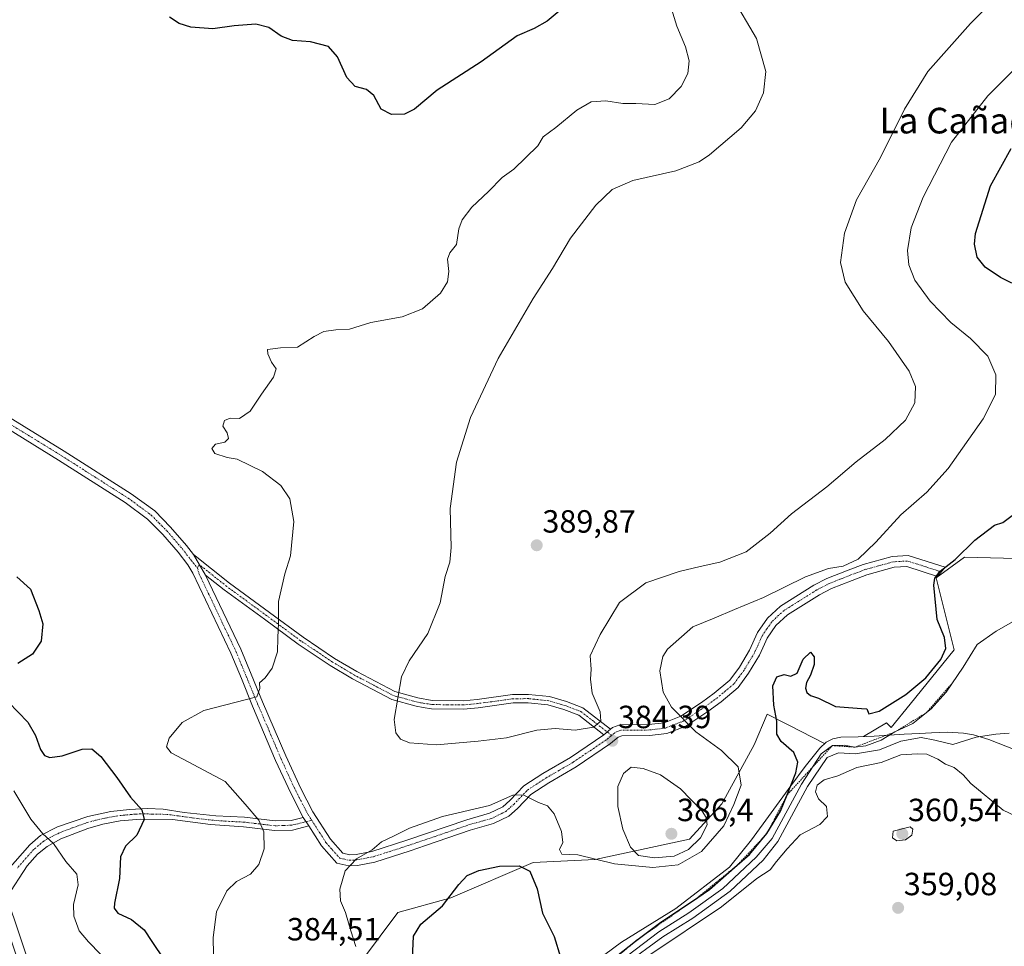
# Model space of a CAD drawing. Units: metres. Extents: x 615675 to 619167, y 4643789 to 4646159.
# Drawn here: x 617088 to 617395, y 4644450 to 4644739 of the extents above; entities that cross this region are included whole.
import ezdxf
from ezdxf.enums import TextEntityAlignment as Align

# ---------------------------------------------------------------- set-up
doc = ezdxf.new("R2010")
doc.units = ezdxf.units.M
doc.header["$MEASUREMENT"] = 0
doc.linetypes.add('TRAZO_Y_PUNTO', pattern=[1, 0.5, -0.25, 0, -0.25])
doc.linetypes.add('TRAZOS', pattern=[0.75, 0.5, -0.25])
for name, color, linetype, lineweight in [('Camino', 19, 'Continuous', 0), ('Camino Cxs', 19, 'Continuous', 0), ('Camino eje', 39, 'TRAZO_Y_PUNTO', 13), ('Carátula', 7, 'Continuous', 5), ('Curva de nivel maestra', 36, 'Continuous', 30), ('Curva de nivel normal', 36, 'Continuous', 0), ('Escarpado lineal', 39, 'TRAZOS', 0), ('Explotación a cielo abierto', 254, 'Continuous', 0), ('Explotación a cielo abierto Cxs', 254, 'Continuous', 0), ('Matorral', 135, 'Continuous', 0), ('Matorral CxS', 135, 'Continuous', 0), ('Punto de cota en terreno', 7, 'Continuous', 0), ('Rótulo de punto de cota en terreno', 19, 'Continuous', 0), ('Suelo desnudo', 252, 'Continuous', 0), ('Suelo desnudo CxS', 43, 'Continuous', 0), ('Texto cartográfico', 19, 'Continuous', 0)]:
    doc.layers.add(name, color=color, linetype=linetype, lineweight=lineweight)
doc.styles.add('Arial', font='txt', dxfattribs={"height": 0.2})

# ---------------------------------------------------------------- blocks, each defined once
blk = doc.blocks.new('*U151')
at = {"layer": 'Matorral CxS', "color": 135, "linetype": 'Continuous', "lineweight": 0}
blk.add_polyline3d([(617410.61, 4644570.53, 372.09), (617382.41, 4644571.34, 374.5), (617373.55, 4644564.89, 374.75), (617379.19, 4644542.34, 372.94), (617365.49, 4644525.42, 372.47), (617359.54, 4644518.15, 370.88), (617358.02, 4644519.67, 372.21), (617350.94, 4644515.31, 372.26), (617349.22, 4644515.23, 372.46), (617343.83, 4644515.1, 372.37), (617341.35, 4644514.62, 371.77), (617339.28, 4644513.59, 371.96), (617338.79, 4644513.13, 371.67), (617338.74, 4644513.16, 371.74), (617327.64, 4644518.86, 373.98), (617320.89, 4644522.32, 375.33), (617316.8, 4644512.77, 377.39), (617306.69, 4644494.4, 382.37), (617296.59, 4644483.38, 386.04), (617267.2, 4644476.95, 380.29), (617247.91, 4644476.03, 375.96), (617222.19, 4644465.01, 374.56), (617205.66, 4644460.42, 377.19), (617194.64, 4644445.72, 379.41)], dxfattribs=at)
blk = doc.blocks.new('*U160')
at = {"layer": 'Curva de nivel normal', "color": 36, "linetype": 'Continuous', "lineweight": 0}
blk.add_polyline3d([(617400.61, 4644489.45, 360), (617394.48, 4644492.38, 360), (617384.32, 4644500.69, 360), (617381.95, 4644503.37, 360), (617379.16, 4644505.72, 360), (617376.45, 4644506.75, 360), (617374.03, 4644508.26, 360), (617370.66, 4644509.8, 360), (617367.69, 4644509.97, 360), (617362.58, 4644509.68, 360), (617356.43, 4644507.26, 360), (617348.82, 4644505.69, 360), (617342.94, 4644503.13, 360), (617338.59, 4644501.88, 360), (617336.43, 4644500.13, 360), (617335.95, 4644498.09, 360), (617336.84, 4644495.92, 360), (617339.33, 4644493.53, 360), (617339.63, 4644490.4, 360), (617337.29, 4644487.93, 360), (617331.16, 4644484.68, 360), (617327.13, 4644480.27, 360), (617323.78, 4644476.36, 360), (617321.8, 4644473.76, 360), (617317.64, 4644471.11, 360), (617306.62, 4644462.26, 360), (617284.3, 4644447.24, 360)], dxfattribs=at)
blk = doc.blocks.new('*U167')
at = {"layer": 'Curva de nivel normal', "color": 36, "linetype": 'Continuous', "lineweight": 0}
for points in [[(617085.98, 4644498.46, 370), (617091.22, 4644489.56, 370), (617094.96, 4644484.96, 370), (617098.36, 4644481.94, 370), (617102.14, 4644476.4, 370), (617105.64, 4644472.45, 370), (617106, 4644469.11, 370), (617104.56, 4644463, 370), (617104.64, 4644459.27, 370), (617106.37, 4644454.72, 370), (617109.24, 4644451.33, 370), (617116.85, 4644443.52, 370)], [(617274.94, 4644445.22, 370), (617287.09, 4644454.46, 370), (617296.48, 4644460.32, 370), (617306.98, 4644467.96, 370), (617317.47, 4644477.69, 370), (617322.38, 4644483.54, 370), (617331.58, 4644500.5, 370), (617337.65, 4644509.99, 370), (617341.18, 4644512.52, 370), (617344.84, 4644512.61, 370), (617348.23, 4644512.04, 370), (617351.63, 4644512.41, 370), (617356.38, 4644514.26, 370), (617360.71, 4644516.78, 370), (617366.32, 4644519.45, 370), (617372.02, 4644523.98, 370), (617376.65, 4644529.17, 370), (617381.98, 4644537.01, 370), (617386.31, 4644544.08, 370), (617392.3, 4644548.25, 370), (617404.3, 4644555.12, 370)]]:
    blk.add_polyline3d(points, dxfattribs=at)
blk = doc.blocks.new('*U168')
at = {"layer": 'Curva de nivel normal', "color": 36, "linetype": 'Continuous', "lineweight": 0}
blk.add_polyline3d([(617396.34, 4644516.37, 365), (617392.12, 4644516.12, 365), (617386.01, 4644515.1, 365), (617378.71, 4644512.86, 365), (617373.13, 4644514.22, 365), (617368.88, 4644515.05, 365), (617362.52, 4644513.85, 365), (617355.89, 4644511.18, 365), (617348.35, 4644509.95, 365), (617343.14, 4644510.31, 365), (617339.6, 4644508.85, 365), (617333.46, 4644499.72, 365), (617324.22, 4644482.6, 365), (617319.56, 4644476.8, 365), (617309.36, 4644467.09, 365), (617297.7, 4644458.7, 365), (617288.3, 4644452.9, 365), (617276.42, 4644444.13, 365)], dxfattribs=at)
blk = doc.blocks.new('*U173')
at = {"layer": 'Curva de nivel maestra', "color": 36, "linetype": 'Continuous', "lineweight": 30}
for points in [[(617086.86, 4644565.13, 375), (617091.11, 4644561.3, 375), (617093.72, 4644554.66, 375), (617094.97, 4644550.46, 375), (617094.45, 4644545.07, 375), (617091.78, 4644541.08, 375), (617087.21, 4644538.17, 375)], [(617084.31, 4644526.11, 375), (617090.36, 4644519.78, 375), (617092.66, 4644515.68, 375), (617094.22, 4644511.31, 375), (617095.48, 4644509.38, 375), (617097.15, 4644508.77, 375), (617101.04, 4644509.37, 375), (617107.23, 4644511.44, 375), (617110.3, 4644511.52, 375), (617113.07, 4644509.16, 375), (617118.11, 4644502.6, 375), (617122.29, 4644496.41, 375), (617125.89, 4644492.44, 375), (617126.58, 4644489.46, 375), (617124.3, 4644484.6, 375), (617120.78, 4644481.12, 375), (617119.22, 4644477.84, 375), (617118.93, 4644471.02, 375), (617117.35, 4644463.33, 375), (617117.27, 4644461.82, 375), (617118.41, 4644460.21, 375), (617122.67, 4644458.25, 375), (617126.6, 4644455.09, 375), (617128.93, 4644451.42, 375), (617132.86, 4644445.68, 375)], [(617210.24, 4644446.06, 375), (617210.6, 4644453.03, 375), (617212.86, 4644456.83, 375), (617219.66, 4644462.58, 375), (617224.69, 4644469.16, 375), (617227.36, 4644472.03, 375), (617230.97, 4644473.59, 375), (617237.38, 4644474.94, 375), (617243.57, 4644475, 375), (617246.8, 4644473.3, 375), (617249.14, 4644467.8, 375), (617250.78, 4644460.25, 375), (617254.4, 4644452.93, 375), (617256.38, 4644446.53, 375)], [(617272.44, 4644445.74, 375), (617279.81, 4644451.56, 375), (617287.28, 4644457.1, 375), (617299.2, 4644465.13, 375), (617302.87, 4644467.6, 375), (617311.55, 4644475.2, 375), (617315.35, 4644478.52, 375), (617320.78, 4644485.05, 375), (617325.04, 4644492.05, 375), (617327.09, 4644497.17, 375), (617329.83, 4644504.02, 375), (617330.45, 4644507.34, 375), (617329.18, 4644510.37, 375), (617325.19, 4644513.77, 375), (617323.9, 4644516.08, 375), (617323.83, 4644520.11, 375), (617322.92, 4644525.1, 375), (617322.6, 4644531.19, 375), (617323.89, 4644533.94, 375), (617326.18, 4644534.72, 375), (617328.22, 4644534.19, 375), (617330.22, 4644535.08, 375), (617332.11, 4644539.51, 375), (617334.38, 4644541.69, 375), (617335.53, 4644540.19, 375), (617335.47, 4644537.8, 375), (617334.37, 4644534.46, 375), (617333.12, 4644532.18, 375), (617332.76, 4644530.48, 375), (617333.22, 4644529.04, 375), (617334.34, 4644528.14, 375), (617336.91, 4644527.31, 375), (617342.16, 4644524.69, 375), (617347.61, 4644524.31, 375), (617350.31, 4644524.04, 375), (617351.95, 4644523.96, 375), (617352.54, 4644522.44, 375), (617355.73, 4644523.28, 375), (617364.09, 4644528.45, 375), (617370.32, 4644533.66, 375), (617374.97, 4644539.4, 375), (617376.59, 4644542.8, 375), (617376.12, 4644546.22, 375), (617373.85, 4644551.89, 375), (617372.85, 4644562.6, 375), (617373.16, 4644564.76, 375), (617374.84, 4644566.95, 375), (617379.46, 4644570.56, 375), (617385.59, 4644576.63, 375), (617391.77, 4644581.25, 375), (617394.3, 4644582.1, 375), (617401.07, 4644587.16, 375)], [(617397.17, 4644656.77, 375), (617393.62, 4644658.49, 375), (617388.81, 4644661.79, 375), (617386.38, 4644664.91, 375), (617385.53, 4644668.91, 375), (617385.78, 4644672.29, 375), (617390.47, 4644687.16, 375), (617396.89, 4644698.8, 375)], [(617256.64, 4644742.08, 375), (617252.28, 4644738.46, 375), (617248.19, 4644736.22, 375), (617242.95, 4644733.9, 375), (617231.64, 4644725.84, 375), (617217.95, 4644717, 375), (617210.87, 4644711.06, 375), (617207.8, 4644709.43, 375), (617203.72, 4644709.4, 375), (617200.53, 4644711.04, 375), (617198.25, 4644715.32, 375), (617195.92, 4644717.13, 375), (617192.42, 4644718.08, 375), (617189.77, 4644720.92, 375), (617186.92, 4644727.4, 375), (617184.12, 4644730.61, 375), (617178.49, 4644732, 375), (617172.89, 4644732.47, 375), (617169.34, 4644733.85, 375), (617165.42, 4644736.52, 375), (617161.45, 4644737.55, 375), (617154.64, 4644736.99, 375), (617147.98, 4644736.12, 375), (617141.19, 4644736.6, 375), (617137.52, 4644737.76, 375), (617134.54, 4644739.69, 375)]]:
    blk.add_polyline3d(points, dxfattribs=at)
blk = doc.blocks.new('5PATER')
at = {"layer": 'Carátula', "linetype": 'Continuous', "lineweight": 5}
h = blk.add_hatch(color=250, dxfattribs=at)
edge = h.paths.add_edge_path()
edge.add_ellipse((0, 0.01), major_axis=(-1.33, -1.34), ratio=0.999422, start_angle=0, end_angle=360)

msp = doc.modelspace()

# ---------------------------------------------------------------- linework, layer by layer
at = {"layer": 'Camino', "color": 19, "linetype": 'Continuous', "lineweight": 0}
for points in [[(617176.21, 4644490.13, 381.03), (617172.3, 4644497.64, 381.15), (617167.59, 4644507.87, 381.12), (617160.42, 4644524.87, 380.14), (617156.89, 4644533.49, 379.32), (617153.63, 4644541.36, 378.88), (617141.77, 4644566.28, 378.16), (617140.23, 4644568.86, 378.12), (617137.2, 4644572.85, 378.1), (617132.4, 4644578.41, 378.14), (617127.68, 4644583.16, 378.13), (617120.65, 4644588.33, 378.14), (617099.92, 4644601.52, 377.53), (617081.14, 4644613.09, 376.58), (617070.92, 4644619.36, 376.24), (617059.45, 4644625.21, 375.65), (617053.3, 4644627.68, 375.37), (617039.72, 4644632.43, 375.06), (617032.53, 4644634.19, 375.17), (617016.32, 4644636.39, 375.65)], [(617082.89, 4644615.94, 376.69), (617101.69, 4644604.35, 377.66), (617122.54, 4644591.09, 378.35), (617129.87, 4644585.7, 378.3), (617134.85, 4644580.68, 378.31), (617139.8, 4644574.95, 378.19), (617141.98, 4644572.08, 378.19)], [(617145.74, 4644565.73, 378.26), (617141.98, 4644572.08, 378.19)], [(617145.74, 4644565.73, 378.26), (617141.98, 4644572.08, 378.19)], [(617141.98, 4644572.08, 378.19), (617153.16, 4644563.19, 378.63), (617165.64, 4644554.07, 379.73), (617176.13, 4644546.32, 380.47), (617185.98, 4644539.7, 381.85), (617192.87, 4644535.6, 382.89), (617204.78, 4644529.36, 384.7), (617211.97, 4644527.37, 385.95), (617216.42, 4644526.61, 386.51), (617226.09, 4644526.53, 387), (617230.42, 4644526.91, 387.02), (617241.49, 4644528.43, 386.85), (617246.45, 4644528.47, 386.6), (617252.98, 4644527.81, 386.35), (617258.27, 4644526.27, 386.1), (617263.41, 4644524.29, 385.67), (617271.99, 4644517.63, 384.42)], [(617271.99, 4644517.63, 384.42), (617272.66, 4644518.2, 384.29), (617274.87, 4644519.01, 383.78), (617283.94, 4644519.11, 381.99), (617288.76, 4644519.66, 381.06), (617293.9, 4644521.7, 379.8), (617300.42, 4644526, 377.95), (617304.38, 4644528.91, 377.06), (617309.23, 4644532.97, 376.44), (617312.2, 4644536.99, 376.38), (617315.39, 4644542.29, 376.47), (617317.87, 4644547.79, 377.55), (617320.97, 4644552.28, 378.09), (617325.05, 4644556.05, 378.48), (617335.43, 4644562.56, 378.87), (617339.5, 4644564.66, 379.05), (617346.15, 4644567.29, 379.51), (617350.82, 4644569.06, 379.15), (617359.85, 4644571.55, 377.98), (617364.83, 4644571.84, 377.26), (617376.31, 4644568.17, 374.84), (617373.92, 4644565.31, 374.75), (617364.39, 4644568.36, 376.7), (617360.42, 4644568.13, 377.33), (617351.89, 4644565.77, 378.41), (617347.4, 4644564.06, 378.66), (617340.93, 4644561.51, 378.17), (617337.14, 4644559.56, 378.05), (617327.16, 4644553.3, 377.59), (617323.59, 4644550, 377.44), (617320.89, 4644546.08, 376.82), (617320.04, 4644544.19, 376.45), (617318.45, 4644540.68, 376.05), (617315.07, 4644535.07, 376.11), (617311.77, 4644530.59, 376.27), (617306.51, 4644526.19, 376.87), (617302.39, 4644523.16, 377.75), (617295.5, 4644518.62, 380.01), (617289.6, 4644516.28, 381.54), (617284.15, 4644515.66, 382.53), (617275.5, 4644515.56, 383.95), (617274.42, 4644515.16, 384.11), (617272.03, 4644513.16, 384.36), (617261.33, 4644505.89, 382.61), (617252.73, 4644500.91, 381.02), (617247.19, 4644497.27, 380.11), (617243.02, 4644492.93, 379.39), (617240.32, 4644490.52, 379.11), (617235.55, 4644488.19, 378.67), (617228.26, 4644486.12, 378.42), (617214.31, 4644481.35, 378.64), (617209.56, 4644479.73, 378.93), (617198.48, 4644476.18, 379.42), (617193.15, 4644475.13, 379.71), (617190.43, 4644475, 379.88), (617186.67, 4644475.83, 380.23), (617181.89, 4644481.23, 380.72), (617177.92, 4644487.45, 381)], [(617145.74, 4644565.73, 378.26), (617156.76, 4644542.56, 379.03), (617159.98, 4644534.76, 379.52), (617163.51, 4644526.14, 380.22), (617170.75, 4644509.28, 381.23), (617175.4, 4644499.16, 381.36), (617179.2, 4644491.86, 381.21), (617184.65, 4644483.31, 380.87), (617188.51, 4644478.96, 380.32), (617190.72, 4644478.47, 380.14), (617192.73, 4644478.57, 380.01), (617197.61, 4644479.53, 379.76), (617208.48, 4644483.01, 379.34), (617227.23, 4644489.41, 379.03), (617234.31, 4644491.43, 379.42), (617238.38, 4644493.41, 379.66), (617240.62, 4644495.42, 379.77), (617244.97, 4644499.95, 380.48), (617250.91, 4644503.85, 381.26), (617259.49, 4644508.81, 382.78), (617269.94, 4644515.92, 384.51)], [(617269.94, 4644515.92, 384.51), (617262.11, 4644521.99, 385.68), (617257.44, 4644523.79, 386.1), (617252.48, 4644525.23, 386.22), (617246.32, 4644525.86, 386.44), (617241.68, 4644525.82, 386.69), (617230.72, 4644524.32, 386.77), (617226.19, 4644523.91, 386.8), (617216.18, 4644524, 386.42), (617213.59, 4644524.44, 386.16), (617211.4, 4644524.82, 385.92), (617203.82, 4644526.92, 384.66), (617191.53, 4644533.33, 382.83), (617184.57, 4644537.47, 381.76), (617174.61, 4644544.17, 380.4), (617164.08, 4644551.95, 379.63), (617151.56, 4644561.1, 378.49), (617145.74, 4644565.73, 378.26)], [(617271.99, 4644517.63, 384.42), (617269.94, 4644515.92, 384.51)], [(617271.99, 4644517.63, 384.42), (617269.94, 4644515.92, 384.51)], [(617081.92, 4644470.84, 366.55), (617084.08, 4644473.77, 367.01), (617090.96, 4644481.6, 369.02), (617094.27, 4644484.51, 369.72), (617099.56, 4644487.13, 370.64), (617109.01, 4644490.42, 372.08), (617116.19, 4644491.98, 373.41), (617122.03, 4644492.63, 374.39), (617127.63, 4644492.92, 375.28), (617132.56, 4644492.64, 376.21), (617139.09, 4644491.69, 377.3), (617148.92, 4644490.58, 378.46), (617157.91, 4644490.15, 379.41), (617167.46, 4644489.01, 380.43), (617172.45, 4644489.2, 380.86), (617176.21, 4644490.13, 381.03)], [(617177.92, 4644487.45, 381), (617172.87, 4644486.19, 380.75), (617167.34, 4644485.99, 380.29), (617157.56, 4644487.15, 379.23), (617147.25, 4644487.87, 378.11), (617135.47, 4644489.47, 376.68), (617125.58, 4644489.62, 374.83), (617119.13, 4644489.06, 373.68), (617113.73, 4644488.04, 372.5), (617109.01, 4644486.67, 371.67), (617100.64, 4644483.4, 370.25), (617096.31, 4644481.01, 369.65), (617093.32, 4644478.7, 369), (617090.14, 4644474.99, 368.15), (617083.79, 4644465.22, 366.45)], [(617176.21, 4644490.13, 381.03), (617177.92, 4644487.45, 381)], [(617176.21, 4644490.13, 381.03), (617177.92, 4644487.45, 381)], [(617083.79, 4644465.22, 366.45), (617091.73, 4644441.39, 365.39), (617094.57, 4644432.32, 365.13), (617096, 4644426.41, 364.87), (617101.02, 4644397.98, 364.48), (617104.52, 4644378.12, 364.07), (617101.54, 4644377.6, 363.53), (617093.03, 4644425.79, 364.71), (617091.65, 4644431.51, 364.91), (617088.85, 4644440.46, 365.26), (617077.4, 4644474.8, 366.5)]]:
    msp.add_polyline3d(points, dxfattribs=at)
at = {"layer": 'Camino Cxs', "color": 19, "linetype": 'Continuous', "lineweight": 0}
for points in [[(617082.89, 4644615.94, 376.69), (617101.69, 4644604.35, 377.66), (617122.54, 4644591.09, 378.35), (617129.87, 4644585.7, 378.3), (617134.85, 4644580.68, 378.31), (617139.8, 4644574.95, 378.19), (617141.98, 4644572.08, 378.19), (617141.98, 4644572.08, 378.19), (617145.74, 4644565.73, 378.26), (617156.76, 4644542.56, 379.03), (617159.98, 4644534.76, 379.52), (617163.51, 4644526.14, 380.22), (617170.75, 4644509.28, 381.23), (617175.4, 4644499.16, 381.36), (617179.2, 4644491.86, 381.21), (617184.65, 4644483.31, 380.87), (617188.51, 4644478.96, 380.32), (617190.72, 4644478.47, 380.14), (617192.73, 4644478.57, 380.01), (617197.61, 4644479.53, 379.76), (617208.48, 4644483.01, 379.34), (617227.23, 4644489.41, 379.03), (617234.31, 4644491.43, 379.42), (617238.38, 4644493.41, 379.66), (617240.62, 4644495.42, 379.77), (617244.97, 4644499.95, 380.48), (617250.91, 4644503.85, 381.26), (617259.49, 4644508.81, 382.78), (617269.94, 4644515.92, 384.51), (617271.99, 4644517.63, 384.42), (617272.66, 4644518.2, 384.29), (617274.87, 4644519.01, 383.78), (617283.94, 4644519.11, 381.99), (617288.76, 4644519.66, 381.06), (617293.9, 4644521.7, 379.8), (617300.42, 4644526, 377.95), (617304.38, 4644528.91, 377.06), (617309.23, 4644532.97, 376.44), (617312.2, 4644536.99, 376.38), (617315.39, 4644542.29, 376.47), (617317.87, 4644547.79, 377.55), (617320.97, 4644552.28, 378.09), (617325.05, 4644556.05, 378.48), (617335.43, 4644562.56, 378.87), (617339.5, 4644564.66, 379.05), (617346.15, 4644567.29, 379.51), (617350.82, 4644569.06, 379.15), (617359.85, 4644571.55, 377.98), (617364.83, 4644571.84, 377.26), (617376.31, 4644568.17, 374.84), (617373.92, 4644565.31, 374.75), (617364.39, 4644568.36, 376.7), (617360.42, 4644568.13, 377.33), (617351.89, 4644565.77, 378.41), (617347.4, 4644564.06, 378.66), (617340.93, 4644561.51, 378.17), (617337.14, 4644559.56, 378.05), (617327.16, 4644553.3, 377.59), (617323.59, 4644550, 377.44), (617320.89, 4644546.08, 376.82), (617320.04, 4644544.19, 376.45), (617318.45, 4644540.68, 376.05), (617315.07, 4644535.07, 376.11), (617311.77, 4644530.59, 376.27), (617306.51, 4644526.19, 376.87), (617302.39, 4644523.16, 377.75), (617295.5, 4644518.62, 380.01), (617289.6, 4644516.28, 381.54), (617284.15, 4644515.66, 382.53), (617275.5, 4644515.56, 383.95), (617274.42, 4644515.16, 384.11), (617272.03, 4644513.16, 384.36), (617261.33, 4644505.89, 382.61), (617252.73, 4644500.91, 381.02), (617247.19, 4644497.27, 380.11), (617243.02, 4644492.93, 379.39), (617240.32, 4644490.52, 379.11), (617235.55, 4644488.19, 378.67), (617228.26, 4644486.12, 378.42), (617214.31, 4644481.35, 378.64), (617209.56, 4644479.73, 378.93), (617198.48, 4644476.18, 379.42), (617193.15, 4644475.13, 379.71), (617190.43, 4644475, 379.88), (617186.67, 4644475.83, 380.23), (617181.89, 4644481.23, 380.72), (617177.92, 4644487.45, 381), (617176.21, 4644490.13, 381.03), (617172.3, 4644497.64, 381.15), (617167.59, 4644507.87, 381.12), (617160.42, 4644524.87, 380.14), (617156.89, 4644533.49, 379.32), (617153.63, 4644541.36, 378.88), (617141.77, 4644566.28, 378.16), (617140.23, 4644568.86, 378.12), (617137.2, 4644572.85, 378.1), (617132.4, 4644578.41, 378.14), (617127.68, 4644583.16, 378.13), (617120.65, 4644588.33, 378.14), (617099.92, 4644601.52, 377.53), (617081.14, 4644613.09, 376.58)], [(617084.08, 4644473.77, 367.01), (617090.96, 4644481.6, 369.02), (617094.27, 4644484.51, 369.72), (617099.56, 4644487.13, 370.64), (617109.01, 4644490.42, 372.08), (617116.19, 4644491.98, 373.41), (617122.03, 4644492.63, 374.39), (617127.63, 4644492.92, 375.28), (617132.56, 4644492.64, 376.21), (617139.09, 4644491.69, 377.3), (617148.92, 4644490.58, 378.46), (617157.91, 4644490.15, 379.41), (617167.46, 4644489.01, 380.43), (617172.45, 4644489.2, 380.86), (617176.21, 4644490.13, 381.03), (617176.21, 4644490.13, 381.03), (617177.92, 4644487.45, 381), (617172.87, 4644486.19, 380.75), (617167.34, 4644485.99, 380.29), (617157.56, 4644487.15, 379.23), (617147.25, 4644487.87, 378.11), (617135.47, 4644489.47, 376.68), (617125.58, 4644489.62, 374.83), (617119.13, 4644489.06, 373.68), (617113.73, 4644488.04, 372.5), (617109.01, 4644486.67, 371.67), (617100.64, 4644483.4, 370.25), (617096.31, 4644481.01, 369.65), (617093.32, 4644478.7, 369), (617090.14, 4644474.99, 368.15), (617083.79, 4644465.22, 366.45)], [(617083.79, 4644465.22, 366.45), (617091.73, 4644441.39, 365.39), (617094.57, 4644432.32, 365.13), (617096, 4644426.41, 364.87), (617101.02, 4644397.98, 364.48), (617104.52, 4644378.12, 364.07), (617101.54, 4644377.6, 363.53), (617093.03, 4644425.79, 364.71), (617091.65, 4644431.51, 364.91), (617088.85, 4644440.46, 365.26), (617077.4, 4644474.8, 366.5)]]:
    msp.add_polyline3d(points, dxfattribs=at)
msp.add_polyline3d([(617271.99, 4644517.63, 384.42), (617269.94, 4644515.92, 384.51), (617262.11, 4644521.99, 385.68), (617257.44, 4644523.79, 386.1), (617252.48, 4644525.23, 386.22), (617246.32, 4644525.86, 386.44), (617241.68, 4644525.82, 386.69), (617230.72, 4644524.32, 386.77), (617226.19, 4644523.91, 386.8), (617216.18, 4644524, 386.42), (617213.59, 4644524.44, 386.16), (617211.4, 4644524.82, 385.92), (617203.82, 4644526.92, 384.66), (617191.53, 4644533.33, 382.83), (617184.57, 4644537.47, 381.76), (617174.61, 4644544.17, 380.4), (617164.08, 4644551.95, 379.63), (617151.56, 4644561.1, 378.49), (617145.74, 4644565.73, 378.26), (617141.98, 4644572.08, 378.19), (617153.16, 4644563.19, 378.63), (617165.64, 4644554.07, 379.73), (617176.13, 4644546.32, 380.47), (617185.98, 4644539.7, 381.85), (617192.87, 4644535.6, 382.89), (617204.78, 4644529.36, 384.7), (617211.97, 4644527.37, 385.95), (617216.42, 4644526.61, 386.51), (617226.09, 4644526.53, 387), (617230.42, 4644526.91, 387.02), (617241.49, 4644528.43, 386.85), (617246.45, 4644528.47, 386.6), (617252.98, 4644527.81, 386.35), (617258.27, 4644526.27, 386.1), (617263.41, 4644524.29, 385.67), (617271.99, 4644517.63, 384.42)], close=True, dxfattribs=at)
at = {"layer": 'Camino eje', "color": 39, "linetype": 'TRAZO_Y_PUNTO', "lineweight": 13}
for points in [[(617007.71, 4644638.76, 376.02), (617016.5, 4644638.06, 375.71), (617024.61, 4644636.96, 375.47), (617032.84, 4644635.84, 375.2), (617040.2, 4644634.04, 375.12), (617047.1, 4644631.63, 375.18), (617053.89, 4644629.25, 375.41), (617060.15, 4644626.74, 375.66), (617066, 4644623.75, 375.89), (617071.74, 4644620.82, 376.29), (617082.02, 4644614.52, 376.63), (617091.41, 4644608.73, 377.16), (617100.81, 4644602.94, 377.6), (617111.17, 4644596.34, 378.02), (617121.6, 4644589.71, 378.24), (617128.78, 4644584.43, 378.2), (617131.27, 4644581.92, 378.16), (617133.63, 4644579.55, 378.21), (617138.5, 4644573.9, 378.15), (617141.11, 4644570.47, 378.18), (617143.16, 4644568.03, 378.22)], [(617272.36, 4644515.69, 384.35), (617266.68, 4644520.11, 385.08), (617262.76, 4644523.14, 385.77), (617257.86, 4644525.03, 386.11), (617252.73, 4644526.52, 386.29), (617249.47, 4644526.85, 386.4), (617246.39, 4644527.17, 386.52), (617241.59, 4644527.13, 386.77), (617236.05, 4644526.37, 386.84), (617230.57, 4644525.62, 386.89), (617228.41, 4644525.43, 386.91), (617226.14, 4644525.22, 386.9), (617221.31, 4644525.26, 386.75), (617216.3, 4644525.31, 386.47), (617212.78, 4644525.91, 386.07), (617211.69, 4644526.1, 385.93), (617204.3, 4644528.14, 384.67), (617198.16, 4644531.35, 383.78), (617192.2, 4644534.47, 382.86), (617185.28, 4644538.59, 381.78), (617175.37, 4644545.25, 380.43), (617164.86, 4644553.01, 379.68), (617152.36, 4644562.15, 378.56), (617143.86, 4644568.91, 378.24), (617143.16, 4644568.03, 378.22)], [(617143.16, 4644568.03, 378.22), (617143.76, 4644566.01, 378.21), (617155.19, 4644541.96, 378.96), (617158.44, 4644534.13, 379.42), (617161.97, 4644525.51, 380.14), (617165.59, 4644517.08, 380.81), (617169.17, 4644508.58, 381.18), (617171.5, 4644503.52, 381.19), (617173.85, 4644498.4, 381.25), (617177.71, 4644491, 381.11), (617178.83, 4644489.23, 381.09)], [(617375.12, 4644566.74, 374.77), (617364.61, 4644570.1, 376.96), (617360.14, 4644569.84, 377.62), (617355.62, 4644568.6, 378.17), (617351.36, 4644567.42, 378.75), (617349.02, 4644566.53, 378.95), (617346.78, 4644565.68, 379.1), (617343.54, 4644564.4, 378.85), (617340.22, 4644563.09, 378.6), (617338.18, 4644562.04, 378.51), (617336.29, 4644561.06, 378.45), (617326.11, 4644554.68, 378), (617322.28, 4644551.14, 377.73), (617320.73, 4644548.9, 377.47), (617319.38, 4644546.94, 377.17), (617317.72, 4644543.24, 376.37), (617316.92, 4644541.49, 376.26), (617313.64, 4644536.03, 376.23), (617312.15, 4644534.02, 376.25), (617310.5, 4644531.78, 376.36), (617305.45, 4644527.55, 376.97), (617301.41, 4644524.58, 377.77), (617294.7, 4644520.16, 379.9), (617289.18, 4644517.97, 381.29), (617284.05, 4644517.39, 382.27), (617279.72, 4644517.34, 383.01), (617275.19, 4644517.29, 383.85), (617274.08, 4644516.88, 384.07), (617273.37, 4644516.54, 384.19), (617272.36, 4644515.69, 384.35)], [(617178.83, 4644489.23, 381.09), (617181.29, 4644485.38, 380.91), (617183.27, 4644482.27, 380.77), (617185.2, 4644480.1, 380.59), (617187.59, 4644477.4, 380.25), (617190.58, 4644476.74, 380.01), (617191.94, 4644476.8, 379.92), (617192.94, 4644476.85, 379.86), (617198.05, 4644477.86, 379.56), (617209.02, 4644481.37, 379.12), (617220.77, 4644485.38, 378.81), (617227.75, 4644487.77, 378.65), (617231.29, 4644488.78, 378.73), (617234.93, 4644489.81, 379.03), (617236.97, 4644490.8, 379.24), (617239.35, 4644491.97, 379.35), (617240.7, 4644493.17, 379.41), (617241.82, 4644494.18, 379.48), (617246.08, 4644498.61, 380.2), (617251.82, 4644502.38, 381.1), (617256.11, 4644504.86, 381.89), (617260.41, 4644507.35, 382.63), (617265.64, 4644510.91, 383.82), (617270.99, 4644514.54, 384.43), (617272.36, 4644515.69, 384.35)], [(617178.83, 4644489.23, 381.09), (617174.54, 4644488.16, 380.91), (617172.66, 4644487.7, 380.8), (617169.9, 4644487.6, 380.59), (617167.4, 4644487.5, 380.35), (617162.51, 4644488.08, 379.85), (617157.74, 4644488.65, 379.24), (617153.24, 4644488.87, 378.74), (617148.09, 4644489.23, 378.25), (617143.17, 4644489.78, 377.66), (617137.28, 4644490.58, 377.01), (617134.02, 4644491.06, 376.46), (617129.07, 4644491.13, 375.51), (617126.61, 4644491.27, 375.04), (617123.81, 4644491.13, 374.61), (617120.58, 4644490.85, 374.08), (617117.66, 4644490.52, 373.51), (617114.96, 4644490.01, 372.95), (617111.37, 4644489.23, 372.18), (617109.01, 4644488.55, 371.73), (617104.29, 4644486.9, 371.08), (617100.1, 4644485.27, 370.44), (617097.46, 4644483.96, 369.96), (617095.29, 4644482.76, 369.63), (617093.64, 4644481.31, 369.32), (617092.14, 4644480.15, 368.98), (617090.55, 4644478.3, 368.52), (617087.11, 4644474.38, 367.6)]]:
    msp.add_polyline3d(points, dxfattribs=at)
at = {"layer": 'Curva de nivel normal', "color": 36, "linetype": 'Continuous', "lineweight": 0}
for points in [[(617217.7, 4644512.75, 385), (617230.77, 4644513.92, 385), (617239.53, 4644514.98, 385), (617249.03, 4644517.36, 385), (617254.78, 4644517.86, 385), (617261.03, 4644517.32, 385), (617266.7, 4644518.26, 385), (617268.97, 4644520.13, 385), (617268.81, 4644523.02, 385), (617266.3, 4644528.92, 385), (617265.74, 4644533.22, 385), (617265.96, 4644536.38, 385), (617265.62, 4644540.47, 385), (617268.76, 4644547.13, 385), (617274.86, 4644557.13, 385), (617283.04, 4644563.26, 385), (617293.42, 4644566.79, 385), (617299.95, 4644568.43, 385), (617306.12, 4644569.69, 385), (617314.3, 4644572.94, 385), (617321.78, 4644578.77, 385), (617328.4, 4644584.84, 385), (617339.42, 4644593.21, 385), (617348.63, 4644601.08, 385), (617357.62, 4644607.98, 385), (617363.99, 4644613.99, 385), (617366.94, 4644619.39, 385), (617367.07, 4644624.56, 385), (617365.12, 4644629.27, 385), (617358.73, 4644638.52, 385), (617350.78, 4644648.12, 385), (617345.22, 4644657.1, 385), (617343.74, 4644663.18, 385), (617344.93, 4644672.31, 385), (617348.76, 4644682.71, 385), (617356.18, 4644695.94, 385), (617363.66, 4644711, 385), (617370.94, 4644722.8, 385), (617384.28, 4644737.79, 385), (617402.52, 4644756.42, 385)], [(617309.94, 4644746.12, 385), (617317.52, 4644733.13, 385), (617320.49, 4644722.8, 385), (617319.76, 4644716.13, 385), (617317.2, 4644710.5, 385), (617312.79, 4644705.21, 385), (617302.9, 4644696.77, 385), (617299.61, 4644694.66, 385), (617292.42, 4644691.83, 385), (617278.97, 4644688.75, 385), (617272.55, 4644685.96, 385), (617267.4, 4644681.08, 385), (617259.51, 4644670.76, 385), (617253.93, 4644661.38, 385), (617247.93, 4644652.02, 385), (617236.97, 4644633.25, 385), (617228.37, 4644614.89, 385), (617224, 4644600.98, 385), (617221.97, 4644586.43, 385), (617222.28, 4644574.26, 385), (617221.93, 4644569.75, 385), (617220.47, 4644565.29, 385), (617218.9, 4644557.06, 385), (617215.02, 4644547.46, 385), (617209.26, 4644538.92, 385), (617206.84, 4644534.01, 385), (617204.57, 4644520.66, 385), (617205.09, 4644516.46, 385), (617206.55, 4644514.48, 385), (617209.35, 4644513.41, 385), (617217.7, 4644512.75, 385)], [(617290.23, 4644745.06, 380), (617292.68, 4644736.94, 380), (617295.37, 4644730.5, 380), (617296.58, 4644726.13, 380), (617296.14, 4644722.13, 380), (617294, 4644718.09, 380), (617290.31, 4644714.29, 380), (617285.8, 4644712.48, 380), (617279.94, 4644712.78, 380), (617275.8, 4644712.77, 380), (617270.55, 4644713.62, 380), (617265.95, 4644713.3, 380), (617261.55, 4644710.7, 380), (617254.98, 4644705.3, 380), (617250.98, 4644702.46, 380), (617249.31, 4644699.62, 380), (617241.82, 4644692.28, 380), (617238.27, 4644689.68, 380), (617233.98, 4644685.36, 380), (617228.81, 4644680.44, 380), (617225.7, 4644676.54, 380), (617224.7, 4644673.68, 380), (617223.94, 4644668.85, 380), (617221.91, 4644666.25, 380), (617221.21, 4644664.26, 380), (617221.54, 4644660.42, 380), (617221.18, 4644657.16, 380), (617218.99, 4644653.64, 380), (617213.34, 4644648.8, 380), (617207.08, 4644646.23, 380), (617197.31, 4644644.48, 380), (617190.64, 4644642.39, 380), (617186.31, 4644642.16, 380), (617182.64, 4644641.66, 380), (617179.64, 4644640.11, 380), (617174.43, 4644636.82, 380), (617169.07, 4644636.56, 380), (617165.02, 4644636.08, 380), (617165.18, 4644634.72, 380), (617166.28, 4644632.1, 380), (617167.79, 4644630.08, 380), (617166.87, 4644627.46, 380), (617163.16, 4644622.13, 380), (617159.69, 4644616.8, 380), (617156.35, 4644614.6, 380), (617153.38, 4644614.68, 380), (617151.61, 4644613.93, 380), (617151.13, 4644612.13, 380), (617152.44, 4644610.13, 380), (617152.85, 4644608.27, 380), (617151.76, 4644607.13, 380), (617148.82, 4644606.57, 380), (617147.67, 4644605.15, 380), (617148.63, 4644603.64, 380), (617152.46, 4644602.38, 380), (617155.62, 4644601.87, 380), (617163.44, 4644598.04, 380), (617169.19, 4644593.67, 380), (617172, 4644589.49, 380), (617173.28, 4644582.44, 380), (617172.21, 4644571.72, 380), (617170.46, 4644566.13, 380), (617168.44, 4644557.46, 380), (617168.53, 4644550.8, 380), (617168.29, 4644546.13, 380), (617168.21, 4644541.8, 380), (617166.52, 4644536.68, 380), (617164.3, 4644533.67, 380), (617162.53, 4644532.11, 380), (617162.64, 4644530.36, 380), (617161.74, 4644527.75, 380), (617145.16, 4644523.46, 380), (617138.4, 4644519.68, 380), (617134.42, 4644514.8, 380), (617133.52, 4644512.18, 380), (617134.97, 4644510.31, 380), (617140.26, 4644507.42, 380), (617151.88, 4644501.37, 380), (617158.1, 4644494.26, 380), (617162.35, 4644489.23, 380), (617163.86, 4644485.59, 380), (617163.99, 4644480.28, 380), (617162.33, 4644475.44, 380), (617159.72, 4644472.42, 380), (617155.37, 4644470.16, 380), (617152.37, 4644467.19, 380), (617149.13, 4644460.68, 380), (617148.11, 4644452.64, 380), (617148.34, 4644442.16, 380)], [(617187.84, 4644464.12, 380), (617187.59, 4644467.74, 380), (617189.3, 4644473.46, 380), (617192.77, 4644477.15, 380), (617197.64, 4644479.96, 380), (617200.64, 4644482.55, 380), (617204.31, 4644484.22, 380), (617209.31, 4644486.81, 380), (617219.64, 4644490.37, 380), (617234.31, 4644493.84, 380), (617241.58, 4644497.06, 380), (617244.74, 4644497.17, 380), (617249.58, 4644494.76, 380), (617252.31, 4644493.69, 380), (617254.45, 4644491.2, 380), (617256.73, 4644485.68, 380), (617257.12, 4644482.27, 380), (617256.08, 4644480.12, 380), (617256.87, 4644478.63, 380), (617261.8, 4644478.48, 380), (617273.26, 4644475.65, 380), (617285.25, 4644474.46, 380), (617293.12, 4644475.36, 380), (617300.43, 4644479.52, 380), (617307.3, 4644487.53, 380), (617310.45, 4644494.13, 380), (617312.73, 4644500.13, 380), (617311.8, 4644505.92, 380), (617306.58, 4644510.95, 380), (617298.61, 4644516.83, 380), (617291.04, 4644524.46, 380), (617288.42, 4644529.14, 380), (617287.42, 4644535.84, 380), (617288.3, 4644540.31, 380), (617289.75, 4644542.64, 380), (617297.64, 4644549.54, 380), (617304.31, 4644552.28, 380), (617310.64, 4644554.93, 380), (617319.68, 4644558.67, 380), (617332.79, 4644565.2, 380), (617339.96, 4644567.78, 380), (617344.51, 4644568.52, 380), (617349.22, 4644570.66, 380), (617354.78, 4644575.96, 380), (617362.5, 4644584.48, 380), (617370.62, 4644591.59, 380), (617377.34, 4644598.99, 380), (617388.18, 4644614.49, 380), (617392.01, 4644622.01, 380), (617392.14, 4644628.21, 380), (617389.62, 4644634.04, 380), (617384.28, 4644639.48, 380), (617378.09, 4644644.5, 380), (617371.67, 4644651.15, 380), (617366.92, 4644657.68, 380), (617365.04, 4644662.51, 380), (617364.64, 4644666.93, 380), (617365.78, 4644674.01, 380), (617369.52, 4644683.61, 380), (617378.34, 4644700.72, 380), (617389.64, 4644715.23, 380), (617404.51, 4644730.1, 380)], [(617285.7, 4644477.47, 385), (617291.83, 4644478.06, 385), (617296.31, 4644480.13, 385), (617300.02, 4644483.79, 385), (617302.16, 4644487.76, 385), (617301.86, 4644490.1, 385), (617300.54, 4644492.08, 385), (617293.84, 4644499, 385), (617287.56, 4644503.38, 385), (617282.22, 4644505.36, 385), (617278.45, 4644505.82, 385), (617276.02, 4644503.8, 385), (617274.27, 4644499.74, 385), (617274.24, 4644493.57, 385), (617275.81, 4644486.42, 385), (617278.22, 4644480.82, 385), (617280.76, 4644478.25, 385), (617285.7, 4644477.47, 385)], [(617361.24, 4644482.86, 360), (617364.02, 4644483.11, 360), (617365.93, 4644484.54, 360), (617366.23, 4644486.4, 360), (617365.4, 4644487.22, 360), (617360.1, 4644485.87, 360), (617359.89, 4644483.79, 360), (617361.24, 4644482.86, 360)], [(617192.62, 4644449.87, 380), (617191.07, 4644454.74, 380), (617189.33, 4644460.48, 380), (617187.84, 4644464.12, 380)]]:
    msp.add_polyline3d(points, dxfattribs=at)
at = {"layer": 'Escarpado lineal', "color": 39, "linetype": 'TRAZOS', "lineweight": 0}
msp.add_polyline3d([(617378.63, 4644532.09, 370.35), (617370.48, 4644522.75, 370.35), (617360.71, 4644516.78, 370.35), (617348.23, 4644512.04, 370.35), (617341.18, 4644512.52, 370.35), (617327.09, 4644497.17, 370.35), (617320.78, 4644485.05, 370.35), (617311.55, 4644475.2, 370.35), (617299.2, 4644465.13, 370.35), (617279.81, 4644451.56, 370.35), (617267.52, 4644441.17, 370.35)], dxfattribs=at)
at = {"layer": 'Explotación a cielo abierto', "color": 254, "linetype": 'Continuous', "lineweight": 0}
msp.add_polyline3d([(617270.24, 4644447.4, 378.6), (617275.42, 4644451.16, 378.64), (617292.38, 4644461.66, 379), (617309.11, 4644474.62, 379.98), (617315.92, 4644483.12, 380), (617328.23, 4644499.95, 377.74), (617332.67, 4644506.05, 375.38), (617337.29, 4644511.71, 373.11), (617339.28, 4644513.59, 372.43), (617341.35, 4644514.62, 373.48), (617343.83, 4644515.1, 373.64), (617349.22, 4644515.23, 373.73), (617354.25, 4644515.46, 372.13), (617363.62, 4644516.06, 369.19), (617368.36, 4644516.32, 369), (617372.05, 4644516.5, 367.98), (617377.09, 4644516.66, 367.25), (617382.08, 4644516.44, 366.19), (617385.19, 4644515.89, 365.42), (617389.96, 4644514.44, 364.76), (617398.23, 4644511.16, 364.48)], dxfattribs=at)
at = {"layer": 'Explotación a cielo abierto Cxs', "color": 254, "linetype": 'Continuous', "lineweight": 0}
msp.add_polyline3d([(617270.24, 4644447.4, 378.6), (617275.42, 4644451.16, 378.64), (617292.38, 4644461.66, 379), (617309.11, 4644474.62, 379.98), (617315.92, 4644483.12, 380), (617328.23, 4644499.95, 377.74), (617332.67, 4644506.05, 375.38), (617337.29, 4644511.71, 373.11), (617339.28, 4644513.59, 372.43), (617341.35, 4644514.62, 373.48), (617343.83, 4644515.1, 373.64), (617349.22, 4644515.23, 373.73), (617354.25, 4644515.46, 372.13), (617363.62, 4644516.06, 369.19), (617368.36, 4644516.32, 369), (617372.05, 4644516.5, 367.98), (617377.09, 4644516.66, 367.25), (617382.08, 4644516.44, 366.19), (617385.19, 4644515.89, 365.42), (617389.96, 4644514.44, 364.76), (617398.23, 4644511.16, 364.48)], dxfattribs=at)
at = {"layer": 'Matorral', "color": 135, "linetype": 'Continuous', "lineweight": 0}
msp.add_polyline3d([(617410.61, 4644570.53, 372.09), (617382.41, 4644571.34, 374.5), (617373.55, 4644564.9, 374.75), (617379.19, 4644542.34, 372.94), (617365.49, 4644525.42, 372.47), (617359.54, 4644518.15, 370.88), (617358.02, 4644519.67, 372.21), (617350.94, 4644515.31, 372.26), (617349.22, 4644515.23, 372.46), (617343.83, 4644515.1, 372.37), (617341.35, 4644514.62, 371.77), (617339.28, 4644513.59, 371.96), (617338.79, 4644513.13, 371.67), (617338.74, 4644513.16, 371.74), (617327.64, 4644518.86, 373.98), (617320.89, 4644522.32, 375.33), (617316.8, 4644512.77, 377.39), (617306.69, 4644494.4, 382.37), (617296.59, 4644483.38, 386.04), (617267.2, 4644476.95, 380.29), (617247.91, 4644476.03, 375.96), (617222.19, 4644465.01, 374.56), (617205.66, 4644460.42, 377.19), (617194.64, 4644445.72, 379.41)], dxfattribs=at)
at = {"layer": 'Suelo desnudo', "color": 252, "linetype": 'Continuous', "lineweight": 0}
msp.add_polyline3d([(617410.61, 4644570.53, 372.09), (617382.41, 4644571.34, 374.5), (617373.55, 4644564.9, 374.75), (617379.19, 4644542.34, 372.94), (617365.49, 4644525.42, 372.47), (617359.54, 4644518.15, 370.88), (617358.02, 4644519.67, 372.21), (617350.94, 4644515.31, 372.26), (617349.22, 4644515.23, 372.46), (617343.83, 4644515.1, 372.37), (617341.35, 4644514.62, 371.77), (617339.28, 4644513.59, 371.96), (617338.79, 4644513.13, 371.67), (617338.74, 4644513.16, 371.74), (617327.64, 4644518.86, 373.98), (617320.89, 4644522.32, 375.33), (617316.8, 4644512.77, 377.39), (617306.69, 4644494.4, 382.37), (617296.59, 4644483.38, 386.04), (617267.2, 4644476.95, 380.29), (617247.91, 4644476.03, 375.96), (617222.19, 4644465.01, 374.56), (617205.66, 4644460.42, 377.19), (617194.64, 4644445.72, 379.41)], dxfattribs=at)
at = {"layer": 'Suelo desnudo CxS', "color": 43, "linetype": 'Continuous', "lineweight": 0}
msp.add_polyline3d([(617194.64, 4644445.72, 379.41), (617205.66, 4644460.42, 377.19), (617222.19, 4644465.01, 374.56), (617247.91, 4644476.03, 375.96), (617267.2, 4644476.95, 380.29), (617296.59, 4644483.38, 386.04), (617306.69, 4644494.4, 382.37), (617316.8, 4644512.77, 377.39), (617320.89, 4644522.32, 375.33), (617327.64, 4644518.86, 373.98), (617338.74, 4644513.16, 371.74), (617338.79, 4644513.13, 371.67), (617339.28, 4644513.59, 371.96), (617341.35, 4644514.62, 371.77), (617343.83, 4644515.1, 372.37), (617349.22, 4644515.23, 372.46), (617350.94, 4644515.31, 372.26), (617358.02, 4644519.67, 372.21), (617359.54, 4644518.15, 370.88), (617365.49, 4644525.42, 372.47), (617379.19, 4644542.34, 372.94), (617373.55, 4644564.89, 374.75), (617382.41, 4644571.34, 374.5), (617410.61, 4644570.53, 372.09)], dxfattribs=at)

# ---------------------------------------------------------------- block references
at = {"layer": 'Curva de nivel maestra', "color": 36, "linetype": 'Continuous', "lineweight": 30}
msp.add_blockref('*U173', (0, 0), dxfattribs=at)
at = {"layer": 'Curva de nivel normal', "color": 36, "linetype": 'Continuous', "lineweight": 0}
for name in ['*U167', '*U168', '*U160']:
    msp.add_blockref(name, (0, 0), dxfattribs=at)
at = {"layer": 'Matorral CxS', "color": 135, "linetype": 'Continuous', "lineweight": 0}
msp.add_blockref('*U151', (0, 0), dxfattribs=at)
at = {"layer": 'Punto de cota en terreno', "linetype": 'Continuous', "lineweight": 0}
for p in [(617249, 4644575, 389.87), (617272.56, 4644514.01, 384.39), (617291, 4644485, 386.4), (617363, 4644485, 360.54), (617361.69, 4644461.9, 359.08)]:
    msp.add_blockref('5PATER', p, dxfattribs=at)

# ---------------------------------------------------------------- texts
at = {"layer": 'Rótulo de punto de cota en terreno', "color": 19, "linetype": 'Continuous', "lineweight": 0, "style": 'Arial'}
for s, p in [('389,87', (617250.76, 4644576.76)), ('384,39', (617274.32, 4644515.77)), ('386,4', (617292.76, 4644486.76)), ('360,54', (617364.76, 4644486.76)), ('359,08', (617363.45, 4644463.66)), ('384,51', (617171.13, 4644449.56))]:
    msp.add_text(s, height=7, dxfattribs=at).set_placement(p, align=Align.BOTTOM_LEFT)
at = {"layer": 'Texto cartográfico', "color": 19, "linetype": 'Continuous', "lineweight": 0, "style": 'Arial'}
msp.add_text('La Cañada', height=8, dxfattribs=at).set_placement((617382.59, 4644707.47), align=Align.MIDDLE_CENTER)

doc.saveas('drawing.dxf')
